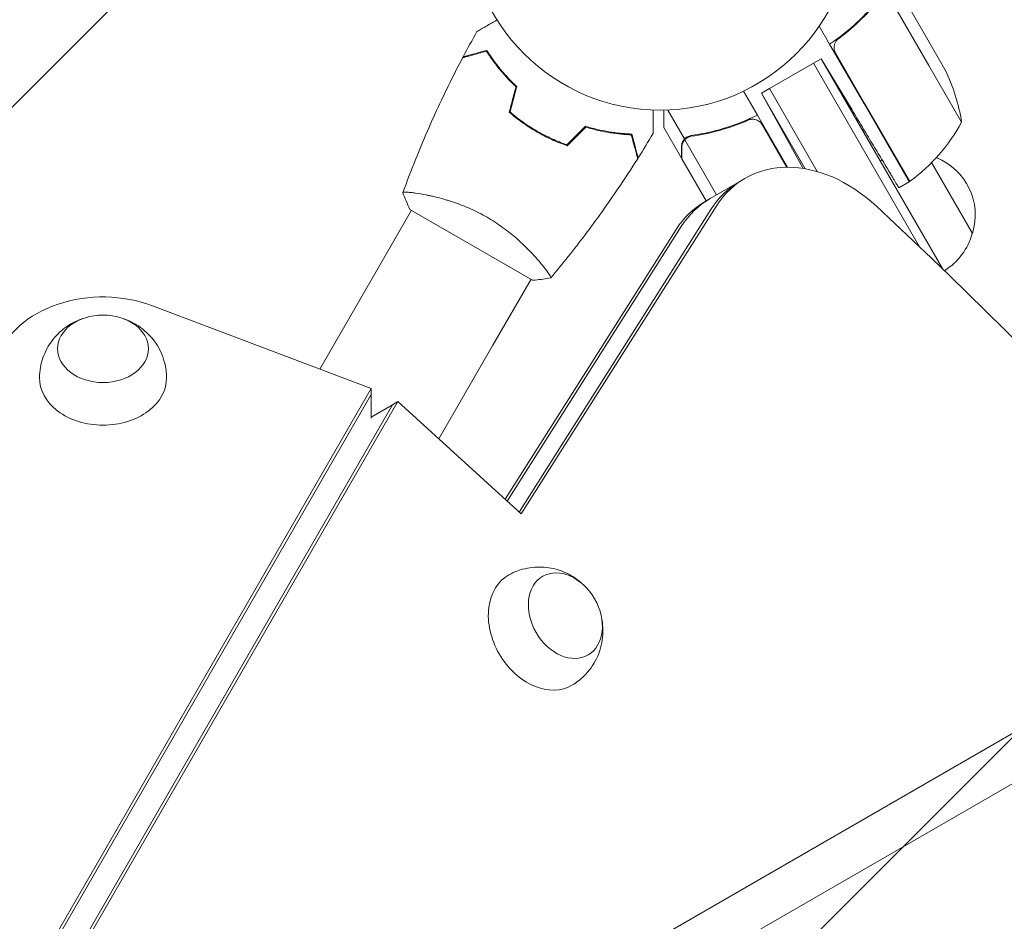
# Model space of a CAD drawing. Units: millimetres. Extents: x -5632 to 5722, y -4787 to 4042.
# Drawn here: x 1865 to 2136, y 741 to 989 of the extents above; entities that cross this region are included whole.
import ezdxf

# ---------------------------------------------------------------- set-up
doc = ezdxf.new("R2010")
doc.units = ezdxf.units.MM
doc.header["$LTSCALE"] = 20
doc.linetypes.add('HIDDEN', pattern=[9.525, 6.35, -3.175])
doc.layers.add('2d', color=230, linetype='Continuous')
doc.layers.add('EN-Free_Space_Hatch', color=10, linetype='HIDDEN')

# ---------------------------------------------------------------- blocks, each defined once
blk = doc.blocks.new('A$C28242BD1')
at = {"lineweight": 0}
for p, q in [((2167.82, 1725.98), (2156.38, 1745.81)), ((2161.26, 1743.85), (2170.64, 1727.61)), ((2140.46, 1731.87), (2137.61, 1736.83)), ((2149.86, 1715.61), (2140.46, 1731.87)), ((2138.17, 1727.86), (2136, 1726.61)), ((2138.17, 1727.86), (2171.64, 1669.87)), ((2138.17, 1727.86), (2146.64, 1713.75)), ((2142.1, 1729.44), (2150.03, 1715.71)), ((2172.22, 1724.87), (2170.64, 1727.61)), ((2123.88, 1719.61), (2136, 1726.61)), ((2136, 1726.61), (2165.18, 1676.07)), ((2165.18, 1676.07), (2136, 1726.61)), ((2176.82, 1710.39), (2167.82, 1725.98)), ((2120.58, 1712.31), (2116.77, 1718.91)), ((2121.71, 1718.36), (2123.88, 1719.61)), ((2137.06, 1696.77), (2123.88, 1719.61)), ((2137.06, 1696.77), (2123.88, 1719.61)), ((2133.73, 1697.53), (2121.71, 1718.36)), ((2121.71, 1718.36), (2133.08, 1697.84)), ((2100.52, 1705.76), (2095.93, 1713.72)), ((2149.86, 1715.61), (2162.36, 1693.96)), ((2150.03, 1715.71), (2162.53, 1694.06)), ((2117.2, 1710.56), (2118.72, 1711.44)), ((2128.87, 1697.95), (2120.58, 1712.31)), ((2058.08, 1708.79), (2058.18, 1708.96)), ((2099.71, 1700.46), (2094.81, 1708.95)), ((2121.87, 1709.68), (2128.64, 1697.95)), ((2061.54, 1706.79), (2061.64, 1706.96)), ((2100.52, 1705.76), (2102.03, 1706.63)), ((2109.3, 1690.35), (2100.56, 1705.5)), ((2101.31, 1706.12), (2101.31, 1706.12)), ((2099.71, 1700.46), (2099.81, 1700.52)), ((2106.49, 1688.73), (2099.81, 1700.29)), ((2168.54, 1699.25), (2179.81, 1679.73)), ((2117.17, 1694.9), (2115.72, 1694.06)), ((2115.72, 1694.06), (2107.62, 1689.38)), ((2162.36, 1693.96), (2159.52, 1692.32)), ((2027.95, 1690.61), (2027.95, 1690.61)), ((2106.17, 1688.54), (2107.62, 1689.38)), ((2024.92, 1686.36), (2041.81, 1676.61)), ((2109.19, 1687.14), (2055.57, 1602.48)), ((2014.86, 1667.92), (2025.36, 1686.11)), ((2107.74, 1686.3), (2054.98, 1603.01)), ((2107.74, 1686.3), (2054.98, 1603.01)), ((2099.63, 1681.62), (2051.72, 1605.98)), ((2051.72, 1605.98), (2099.63, 1681.62)), ((2051.14, 1606.51), (2098.18, 1680.78)), ((2041.81, 1676.61), (2058.7, 1666.86)), ((2014.86, 1667.92), (2000.1, 1642.37)), ((2047.77, 1648.92), (2058.27, 1667.11)), ((2014.24, 1637.01), (1954.02, 1659.82)), ((2032.87, 1623.13), (2047.77, 1648.92)), ((1649.39, 1005.07), (2014.24, 1637.01)), ((1649.39, 1003.4), (2014.24, 1635.34)), ((1649.39, 1003.4), (2014.24, 1635.34)), ((2014.24, 1637.01), (2014.24, 1635.34)), ((2014.24, 1635.34), (2014.24, 1628.85)), ((2020.13, 1632.57), (1655.01, 1000.16)), ((2020.13, 1632.57), (1655.01, 1000.16)), ((2021.58, 1633.41), (1656.46, 1000.99)), ((2020.13, 1632.57), (2014.24, 1629.17)), ((2021.58, 1633.41), (2020.13, 1632.57)), ((2055.57, 1602.48), (2021.58, 1633.41)), ((2213.37, 1555.11), (1936.98, 1395.54)), ((1942.98, 1385.15), (2219.37, 1544.72))]:
    blk.add_line(p, q, dxfattribs=at)
blk.add_circle((2093.81, 1766.68), 53, dxfattribs=at)
for centre, radius, start, end in [((2127.43, 1702.66), 50, 8.8998, 26.3757), ((2132.95, 1734.37), 50, 306.4728, 331.3497), ((2162.75, 1684.89), 17, 117.445, 119.3587), ((2162.75, 1684.89), 17, 117.445, 119.3587), ((2162.75, 1684.89), 17, 105.0337, 105.7303), ((2162.75, 1684.89), 17, 105.0337, 105.7303), ((2163.58, 1684.79), 17, 342.6679, 68.4512), ((2160.88, 1696.57), 3, 303.1912, 306.4728), ((2163.25, 1684.02), 17, 301.1698, 345.8135), ((2163.25, 1684.02), 17, 301.1698, 345.8135)]:
    blk.add_arc(centre, radius, start, end, dxfattribs=at)
for centre, major_axis, start_param, end_param in [((2137.17, 1660.26), (-20, 34.64), -1.179753, 0.3714), ((2135.72, 1659.42), (-20, 34.64), 0, 0.3714), ((2135.72, 1659.42), (-20, 34.64), 0, 0.3714), ((2127.62, 1654.74), (-20, 34.64), 0, 0.3714), ((1683.67, 905.19), (-580.34, 1005.19), -1.96184, -1.179753), ((1940.4, 1639.94), (-30, 0), -2.0419, -0.249716)]:
    blk.add_ellipse(centre, major_axis=major_axis, ratio=0.74345, start_param=start_param, end_param=end_param, dxfattribs=at)
at = {"lineweight": 0, "extrusion": (0, 0, -1)}
for centre, major_axis, start_param, end_param in [((2127.62, 1654.74), (-20, 34.64), -0.3714, 0), ((2126.17, 1653.9), (-20, 34.64), -0.3714, 0), ((1940.4, 1647.97), (-12.5, 0), 0, 6.283185), ((1940.4, 1639.94), (-17.5, 0), -1.570796, 0.012443), ((1940.4, 1639.94), (17.5, 0), -0.012443, 1.570796), ((2067.71, 1574.47), (-6.25, 10.83), 0, 6.283185), ((2060.76, 1570.46), (-8.75, 15.16), -1.570796, 0.012443), ((2060.76, 1570.46), (8.75, -15.16), -0.012443, 1.570796)]:
    blk.add_ellipse(centre, major_axis=major_axis, ratio=0.74345, start_param=start_param, end_param=end_param, dxfattribs=at)
at = {"lineweight": 0}
for points, knots in [([(2140.46, 1731.87), (2143.27, 1733.75), (2145.83, 1735.8), (2148.75, 1738.53), (2149.32, 1739.09), (2150.44, 1740.22), (2150.98, 1740.79), (2152.57, 1742.53), (2153.56, 1743.71), (2154.49, 1744.9)], [0, 0, 0, 0, 0.0100259, 0.0100259, 0.01253237, 0.01253237, 0.01503885, 0.01503885, 0.0200518, 0.0200518, 0.0200518, 0.0200518]), ([(2142.91, 1733.35), (2145.24, 1735.07), (2147.35, 1736.89), (2151.23, 1740.69), (2153, 1742.67), (2154.61, 1744.72)], [0, 0, 0, 0, 0.00859307, 0.00859307, 0.01718614, 0.01718614, 0.01718614, 0.01718614]), ([(2043.36, 1735.32), (2043.36, 1735.32), (2043.36, 1735.32), (2043.38, 1735.33), (2043.39, 1735.34), (2043.4, 1735.35), (2043.41, 1735.35), (2043.42, 1735.36), (2043.43, 1735.37), (2043.51, 1735.41), (2043.59, 1735.46), (2043.94, 1735.66), (2044.3, 1735.87), (2044.99, 1736.26), (2045.24, 1736.41), (2045.79, 1736.72), (2046.08, 1736.89), (2047, 1737.42), (2047.68, 1737.81), (2048.57, 1738.33), (2048.74, 1738.43), (2048.91, 1738.53)], [0.03093242, 0.03093242, 0.03093242, 0.03093242, 0.03756195, 0.03756195, 0.04131815, 0.04131815, 0.04225719, 0.04225719, 0.04319624, 0.04319624, 0.04507434, 0.04507434, 0.04883054, 0.04883054, 0.05070863, 0.05070863, 0.05258673, 0.05258673, 0.05634293, 0.05634293, 0.05718925, 0.05718925, 0.05718925, 0.05718925]), ([(2141.75, 1730.39), (2141.7, 1730.67), (2141.69, 1730.95), (2141.73, 1731.37), (2141.75, 1731.51), (2141.81, 1731.78), (2141.86, 1731.91), (2142.01, 1732.3), (2142.15, 1732.55), (2142.49, 1732.99), (2142.69, 1733.19), (2142.91, 1733.35)], [0.001013661, 0.001013661, 0.001013661, 0.001013661, 0.001852653, 0.001852653, 0.002272148, 0.002272148, 0.002691644, 0.002691644, 0.003530636, 0.003530636, 0.004369628, 0.004369628, 0.004369628, 0.004369628]), ([(2046.01, 1729.9), (2045.26, 1729.7), (2044.56, 1729.51), (2043.27, 1729.16), (2042.68, 1729), (2041.88, 1728.79), (2041.63, 1728.72), (2041.17, 1728.6), (2040.95, 1728.54), (2040.38, 1728.39), (2040.07, 1728.31), (2039.75, 1728.22), (2039.67, 1728.2), (2039.55, 1728.17), (2039.52, 1728.16), (2039.48, 1728.15), (2039.47, 1728.14), (2039.45, 1728.14), (2039.44, 1728.14), (2039.43, 1728.14), (2039.43, 1728.13), (2039.43, 1728.13)], [0, 0, 0, 0, 0.00350666, 0.00350666, 0.00701332, 0.00701332, 0.00876665, 0.00876665, 0.01051997, 0.01051997, 0.01402663, 0.01402663, 0.01577996, 0.01577996, 0.01753329, 0.01753329, 0.02103995, 0.02103995, 0.02454661, 0.02454661, 0.02744921, 0.02744921, 0.02744921, 0.02744921]), ([(2046.11, 1730.13), (2045.35, 1729.93), (2044.65, 1729.74), (2043.37, 1729.4), (2042.78, 1729.24), (2041.98, 1729.03), (2041.74, 1728.96), (2041.27, 1728.84), (2041.06, 1728.78), (2040.49, 1728.62), (2040.19, 1728.54), (2039.87, 1728.46), (2039.79, 1728.44), (2039.7, 1728.41), (2039.68, 1728.41), (2039.65, 1728.4), (2039.64, 1728.4), (2039.61, 1728.39), (2039.59, 1728.38), (2039.57, 1728.38), (2039.57, 1728.38), (2039.56, 1728.38), (2039.56, 1728.38), (2039.56, 1728.38)], [0, 0, 0, 0, 0.0035063, 0.0035063, 0.0070126, 0.0070126, 0.00876575, 0.00876575, 0.0105189, 0.0105189, 0.0140252, 0.0140252, 0.01577835, 0.01577835, 0.01665493, 0.01665493, 0.0175315, 0.0175315, 0.02103781, 0.02103781, 0.02454411, 0.02454411, 0.0274484, 0.0274484, 0.0274484, 0.0274484]), ([(2054.12, 1720.12), (2053.21, 1720.97), (2052.37, 1721.82), (2050.8, 1723.51), (2050.07, 1724.34), (2048.73, 1726), (2048.11, 1726.82), (2046.98, 1728.41), (2046.47, 1729.18), (2046.01, 1729.9)], [0, 0, 0, 0, 0.00398181, 0.00398181, 0.00796362, 0.00796362, 0.01194542, 0.01194542, 0.01592723, 0.01592723, 0.01592723, 0.01592723]), ([(2054.35, 1720.18), (2053.42, 1721.04), (2052.56, 1721.91), (2050.96, 1723.63), (2050.22, 1724.48), (2049.2, 1725.74), (2048.87, 1726.16), (2048.24, 1726.99), (2047.94, 1727.41), (2047.08, 1728.62), (2046.56, 1729.4), (2046.11, 1730.13)], [0, 0, 0, 0, 0.00404294, 0.00404294, 0.00808588, 0.00808588, 0.01010735, 0.01010735, 0.01212882, 0.01212882, 0.01617176, 0.01617176, 0.01617176, 0.01617176]), ([(2022.98, 1691.02), (2024.11, 1694.11), (2025.28, 1697.19), (2028.44, 1705.05), (2030.5, 1709.81), (2034.81, 1719.11), (2037.07, 1723.65), (2039.43, 1728.13)], [0.059167, 0.059167, 0.059167, 0.059167, 10.001334, 10.001334, 25.653115, 25.653115, 40.963039, 40.963039, 40.963039, 40.963039]), ([(2091.88, 1713.71), (2091.88, 1713.51), (2091.88, 1713.32), (2091.88, 1712.28), (2091.88, 1711.49), (2091.88, 1710.41), (2091.88, 1710.07), (2091.88, 1709.44), (2091.88, 1709.14), (2091.88, 1708.62), (2091.88, 1708.39), (2091.88, 1707.98), (2091.88, 1707.81), (2091.88, 1707.55), (2091.88, 1707.46), (2091.88, 1707.38), (2091.88, 1707.37), (2091.88, 1707.36), (2091.88, 1707.36), (2091.88, 1707.34), (2091.88, 1707.33), (2091.88, 1707.31), (2091.88, 1707.3), (2091.88, 1707.3)], [0.00292179, 0.00292179, 0.00292179, 0.00292179, 0.00379004, 0.00379004, 0.00758008, 0.00758008, 0.0094751, 0.0094751, 0.01137012, 0.01137012, 0.01326514, 0.01326514, 0.01516016, 0.01516016, 0.01705518, 0.01705518, 0.01800269, 0.01800269, 0.0189502, 0.0189502, 0.02274024, 0.02274024, 0.02935902, 0.02935902, 0.02935902, 0.02935902]), ([(2094.81, 1713.69), (2094.81, 1713.35), (2094.81, 1713.03), (2094.81, 1712.31), (2094.81, 1711.93), (2094.81, 1711.4), (2094.81, 1711.16), (2094.81, 1710.89), (2094.81, 1710.78), (2094.81, 1710.71), (2094.81, 1710.67), (2094.81, 1709.51), (2094.81, 1708.95), (2094.81, 1708.95)], [0.0797676, 0.0797676, 0.0797676, 0.0797676, 0.125, 0.125, 0.1875, 0.1875, 0.21875, 0.234375, 0.2421875, 0.2421875, 0.25, 0.25, 0.5, 0.5, 0.5, 0.5]), ([(2052.25, 1713.11), (2053.38, 1712.13), (2054.57, 1711.2), (2056.46, 1709.85), (2057.11, 1709.42), (2058.43, 1708.56), (2059.11, 1708.15), (2059.79, 1707.75)], [0, 0, 0, 0, 0.004702909, 0.004702909, 0.007054363, 0.007054363, 0.009405818, 0.009405818, 0.009405818, 0.009405818]), ([(2052.47, 1713.18), (2053.59, 1712.22), (2054.77, 1711.3), (2056.62, 1709.99), (2057.25, 1709.56), (2058.55, 1708.72), (2059.22, 1708.32), (2059.89, 1707.93)], [0, 0, 0, 0, 0.004616902, 0.004616902, 0.006925353, 0.006925353, 0.009233803, 0.009233803, 0.009233803, 0.009233803]), ([(2120.58, 1712.31), (2117.55, 1710.82), (2114.5, 1709.63), (2110.67, 1708.47), (2109.91, 1708.25), (2108.37, 1707.85), (2107.6, 1707.66), (2105.3, 1707.16), (2103.79, 1706.89), (2102.29, 1706.68)], [0, 0, 0, 0, 0.0100259, 0.0100259, 0.01253237, 0.01253237, 0.01503885, 0.01503885, 0.0200518, 0.0200518, 0.0200518, 0.0200518]), ([(2102.39, 1706.49), (2104.97, 1706.85), (2107.57, 1707.39), (2112.8, 1708.86), (2115.43, 1709.78), (2118.08, 1710.93)], [0, 0, 0, 0, 0.00859307, 0.00859307, 0.01718614, 0.01718614, 0.01718614, 0.01718614]), ([(2118.08, 1710.93), (2118.33, 1711.04), (2118.6, 1711.12), (2119.01, 1711.17), (2119.16, 1711.18), (2119.43, 1711.18), (2119.57, 1711.17), (2119.99, 1711.11), (2120.26, 1711.03), (2120.64, 1710.85), (2120.77, 1710.79), (2121, 1710.64), (2121.12, 1710.55), (2121.22, 1710.46)], [0, 0, 0, 0, 0.000839577, 0.000839577, 0.001259366, 0.001259366, 0.001679155, 0.001679155, 0.002518732, 0.002518732, 0.002938521, 0.002938521, 0.00335831, 0.00335831, 0.00335831, 0.00335831]), ([(2073.28, 1709.25), (2074.49, 1708.88), (2075.67, 1708.56), (2077.95, 1708.04), (2079.06, 1707.83), (2080.67, 1707.57), (2081.2, 1707.5), (2082.23, 1707.37), (2082.74, 1707.32), (2084.22, 1707.18), (2085.15, 1707.12), (2086.01, 1707.09)], [0, 0, 0, 0, 0.00404294, 0.00404294, 0.00808588, 0.00808588, 0.01010735, 0.01010735, 0.01212882, 0.01212882, 0.01617176, 0.01617176, 0.01617176, 0.01617176]), ([(2073.33, 1709.03), (2074.53, 1708.66), (2075.68, 1708.35), (2077.93, 1707.84), (2079.02, 1707.63), (2081.12, 1707.3), (2082.14, 1707.17), (2084.09, 1706.99), (2085.01, 1706.93), (2085.86, 1706.89)], [0, 0, 0, 0, 0.00398181, 0.00398181, 0.00796362, 0.00796362, 0.01194542, 0.01194542, 0.01592723, 0.01592723, 0.01592723, 0.01592723]), ([(2059.79, 1707.75), (2061.16, 1706.97), (2062.54, 1706.25), (2064.65, 1705.29), (2065.36, 1704.98), (2066.79, 1704.41), (2067.5, 1704.15), (2068.2, 1703.9)], [0.009405818, 0.009405818, 0.009405818, 0.009405818, 0.01410835, 0.01410835, 0.016459616, 0.016459616, 0.018810883, 0.018810883, 0.018810883, 0.018810883]), ([(2059.89, 1707.93), (2061.23, 1707.15), (2062.6, 1706.45), (2064.67, 1705.5), (2065.36, 1705.2), (2066.76, 1704.64), (2067.46, 1704.37), (2068.15, 1704.13)], [0.009233803, 0.009233803, 0.009233803, 0.009233803, 0.013850802, 0.013850802, 0.016159301, 0.016159301, 0.0184678, 0.0184678, 0.0184678, 0.0184678]), ([(2085.86, 1706.89), (2086.06, 1706.14), (2086.25, 1705.44), (2086.59, 1704.15), (2086.75, 1703.56), (2086.96, 1702.76), (2087.03, 1702.51), (2087.16, 1702.05), (2087.21, 1701.83), (2087.37, 1701.26), (2087.45, 1700.95), (2087.54, 1700.63), (2087.56, 1700.55), (2087.59, 1700.43), (2087.6, 1700.4), (2087.61, 1700.36), (2087.61, 1700.35), (2087.62, 1700.33), (2087.62, 1700.32), (2087.62, 1700.31), (2087.62, 1700.31), (2087.62, 1700.31)], [0, 0, 0, 0, 0.00350666, 0.00350666, 0.00701332, 0.00701332, 0.00876665, 0.00876665, 0.01051997, 0.01051997, 0.01402663, 0.01402663, 0.01577996, 0.01577996, 0.01753329, 0.01753329, 0.02103995, 0.02103995, 0.02454661, 0.02454661, 0.02744921, 0.02744921, 0.02744921, 0.02744921]), ([(2086.01, 1707.09), (2086.21, 1706.34), (2086.4, 1705.64), (2086.75, 1704.35), (2086.9, 1703.76), (2087.12, 1702.97), (2087.18, 1702.72), (2087.31, 1702.26), (2087.36, 1702.04), (2087.52, 1701.47), (2087.6, 1701.17), (2087.68, 1700.86), (2087.7, 1700.77), (2087.73, 1700.69), (2087.73, 1700.66), (2087.74, 1700.63), (2087.75, 1700.62), (2087.75, 1700.59), (2087.76, 1700.58), (2087.76, 1700.56), (2087.76, 1700.55), (2087.77, 1700.55), (2087.77, 1700.54), (2087.77, 1700.54)], [0, 0, 0, 0, 0.0035063, 0.0035063, 0.0070126, 0.0070126, 0.00876575, 0.00876575, 0.0105189, 0.0105189, 0.0140252, 0.0140252, 0.01577835, 0.01577835, 0.01665493, 0.01665493, 0.0175315, 0.0175315, 0.02103781, 0.02103781, 0.02454411, 0.02454411, 0.0274484, 0.0274484, 0.0274484, 0.0274484]), ([(2099.71, 1703.71), (2099.71, 1703.81), (2099.72, 1703.91), (2099.73, 1704.06), (2099.74, 1704.14), (2099.76, 1704.23), (2099.77, 1704.28), (2099.77, 1704.3), (2099.77, 1704.31), (2099.78, 1704.32), (2099.78, 1704.32), (2099.8, 1704.41), (2099.83, 1704.55), (2099.88, 1704.7), (2099.91, 1704.78), (2099.92, 1704.81), (2099.93, 1704.83), (2099.94, 1704.85), (2100.08, 1705.19), (2100.28, 1705.49), (2100.52, 1705.76)], [0, 0, 0, 0, 0.125, 0.125, 0.1875, 0.21875, 0.234375, 0.242187, 0.246094, 0.246094, 0.25, 0.25, 0.375, 0.4375, 0.46875, 0.484375, 0.484375, 0.5, 0.5, 1, 1, 1, 1]), ([(2100.52, 1705.76), (2100.76, 1706.01), (2101.02, 1706.21), (2101.47, 1706.44), (2101.63, 1706.51), (2101.95, 1706.61), (2102.12, 1706.65), (2102.29, 1706.68)], [0, 0, 0, 0, 0.001155976, 0.001155976, 0.001733964, 0.001733964, 0.002311952, 0.002311952, 0.002311952, 0.002311952]), ([(2100.31, 1705.17), (2100.16, 1704.94), (2100.04, 1704.7), (2099.91, 1704.29), (2099.88, 1704.15), (2099.83, 1703.85), (2099.81, 1703.69), (2099.81, 1703.52)], [0, 0, 0, 0, 0.00218234, 0.00218234, 0.003273511, 0.003273511, 0.004364681, 0.004364681, 0.004364681, 0.004364681]), ([(2099.81, 1703.52), (2099.81, 1702.69), (2099.81, 1701.99), (2099.81, 1700.9), (2099.81, 1700.51), (2099.81, 1700.29)], [0, 0, 0, 0, 0.00517024, 0.00517024, 0.01034048, 0.01034048, 0.01034048, 0.01034048]), ([(2087.62, 1700.31), (2085.86, 1697.51), (2084.05, 1694.74), (2079.29, 1687.7), (2076.27, 1683.49), (2070.1, 1675.33), (2066.95, 1671.37), (2063.7, 1667.51)], [0, 0, 0, 0, 10.001335, 10.001335, 25.652861, 25.652861, 40.904303, 40.904303, 40.904303, 40.904303]), ([(2022.96, 1690.96), (2022.96, 1690.96), (2022.96, 1690.96), (2022.96, 1690.96), (2022.97, 1690.98), (2022.99, 1691.03), (2023, 1691.04), (2023.06, 1691.07), (2023.1, 1691.08), (2023.36, 1691.12), (2023.74, 1691.12), (2024.56, 1691.06), (2024.87, 1691.03), (2025.59, 1690.96), (2025.98, 1690.91), (2027.26, 1690.73), (2028.25, 1690.56), (2029.64, 1690.29), (2029.93, 1690.23), (2030.52, 1690.1), (2030.82, 1690.04), (2031.73, 1689.83), (2032.36, 1689.67), (2033.66, 1689.33), (2034.33, 1689.14), (2035.37, 1688.83), (2035.72, 1688.72), (2036.43, 1688.49), (2036.8, 1688.37), (2038.62, 1687.75), (2040.1, 1687.17), (2042.38, 1686.15), (2043.15, 1685.79), (2044.67, 1685.01), (2045.43, 1684.6), (2046.18, 1684.17)], [0.12220864, 0.12220864, 0.12220864, 0.12220864, 0.12268837, 0.12268837, 0.12524335, 0.12524335, 0.12652085, 0.12652085, 0.12779834, 0.12779834, 0.13290832, 0.13290832, 0.13546331, 0.13546331, 0.1380183, 0.1380183, 0.14312827, 0.14312827, 0.14440577, 0.14440577, 0.14568326, 0.14568326, 0.14823825, 0.14823825, 0.15079324, 0.15079324, 0.15207073, 0.15207073, 0.15334823, 0.15334823, 0.15845821, 0.15845821, 0.16101319, 0.16101319, 0.16356818, 0.16356818, 0.16356818, 0.16356818]), ([(2046.18, 1684.17), (2046.93, 1683.74), (2047.66, 1683.29), (2049.08, 1682.37), (2049.77, 1681.89), (2050.78, 1681.16), (2051.11, 1680.92), (2051.76, 1680.42), (2052.09, 1680.17), (2053.04, 1679.41), (2053.64, 1678.9), (2054.8, 1677.9), (2055.35, 1677.39), (2056.41, 1676.4), (2056.92, 1675.9), (2058.35, 1674.45), (2059.2, 1673.53), (2060.32, 1672.25), (2060.67, 1671.84), (2061.31, 1671.07), (2061.6, 1670.7), (2062.39, 1669.69), (2062.81, 1669.11), (2063.27, 1668.42), (2063.39, 1668.23), (2063.58, 1667.9), (2063.65, 1667.77), (2063.7, 1667.63), (2063.71, 1667.59), (2063.72, 1667.54), (2063.71, 1667.51), (2063.68, 1667.48), (2063.66, 1667.46), (2063.66, 1667.46), (2063.66, 1667.46), (2063.66, 1667.46)], [0.16356818, 0.16356818, 0.16356818, 0.16356818, 0.1661247, 0.1661247, 0.16868122, 0.16868122, 0.16995948, 0.16995948, 0.17123774, 0.17123774, 0.17379425, 0.17379425, 0.17635077, 0.17635077, 0.17890729, 0.17890729, 0.18402032, 0.18402032, 0.18657684, 0.18657684, 0.18913336, 0.18913336, 0.19424639, 0.19424639, 0.19680291, 0.19680291, 0.19935943, 0.19935943, 0.20063769, 0.20063769, 0.20191595, 0.20191595, 0.20447247, 0.20447247, 0.20490292, 0.20490292, 0.20490292, 0.20490292]), ([(2063.66, 1667.46), (2062.32, 1667.21), (2060.86, 1667.02), (2059.17, 1666.89), (2058.93, 1666.88), (2058.7, 1666.86)], [0, 0, 0, 0, 4.405134, 4.405134, 5.108724, 5.108724, 5.108724, 5.108724]), ([(1922.91, 1640.1), (1922.94, 1641.95), (1923.27, 1643.77), (1924.44, 1647.18), (1925.3, 1648.74), (1927.36, 1651.55), (1928.61, 1652.75), (1931.36, 1654.81), (1932.88, 1655.58), (1934.52, 1656.18), (1934.66, 1656.23), (1934.81, 1656.28)], [3.154036, 3.154036, 3.154036, 3.154036, 3.391994, 3.391994, 3.641746, 3.641746, 3.923957, 3.923957, 4.257564, 4.257564, 4.289521, 4.289521, 4.289521, 4.289521]), ([(1946, 1656.28), (1947.57, 1655.75), (1949.17, 1654.98), (1952.25, 1652.75), (1953.74, 1651.3), (1956.02, 1647.89), (1956.87, 1646.05), (1957.7, 1642.77), (1957.88, 1641.44), (1957.9, 1640.1)], [5.135257, 5.135257, 5.135257, 5.135257, 5.485634, 5.485634, 5.822164, 5.822164, 6.098199, 6.098199, 6.270742, 6.270742, 6.270742, 6.270742]), ([(2052.15, 1585.69), (2053.76, 1586.59), (2055.51, 1587.21), (2059.05, 1587.9), (2060.82, 1587.94), (2064.29, 1587.56), (2065.95, 1587.08), (2069.11, 1585.72), (2070.54, 1584.79), (2071.88, 1583.67), (2071.99, 1583.57), (2072.1, 1583.47)], [5.890179, 5.890179, 5.890179, 5.890179, 6.128138, 6.128138, 6.37789, 6.37789, 6.660101, 6.660101, 6.993708, 6.993708, 7.025665, 7.025665, 7.025665, 7.025665]), ([(2077.7, 1573.77), (2078.03, 1572.15), (2078.16, 1570.39), (2077.77, 1566.6), (2077.26, 1564.59), (2075.44, 1560.91), (2074.28, 1559.25), (2071.85, 1556.89), (2070.79, 1556.07), (2069.65, 1555.38)], [7.8714, 7.8714, 7.8714, 7.8714, 8.221778, 8.221778, 8.558308, 8.558308, 8.834343, 8.834343, 9.006886, 9.006886, 9.006886, 9.006886])]:
    blk.add_open_spline(points, degree=3, knots=knots, dxfattribs=at)
for points in [[(2039.56, 1728.38), (2040.79, 1730.71), (2042.06, 1733.02), (2043.36, 1735.32)], [(2141.75, 1730.39), (2141.81, 1730.06), (2141.93, 1729.74), (2142.1, 1729.44)], [(2052.25, 1713.11), (2052.87, 1715.45), (2053.5, 1717.78), (2054.12, 1720.12)], [(2052.47, 1713.18), (2053.1, 1715.51), (2053.72, 1717.85), (2054.35, 1720.18)], [(2068.15, 1704.13), (2069.86, 1705.84), (2071.57, 1707.54), (2073.28, 1709.25)], [(2068.2, 1703.9), (2069.91, 1705.61), (2071.62, 1707.32), (2073.33, 1709.03)], [(2121.22, 1710.46), (2121.48, 1710.24), (2121.7, 1709.98), (2121.87, 1709.68)], [(2091.88, 1707.3), (2090.54, 1705.03), (2089.17, 1702.78), (2087.77, 1700.54)], [(2100.31, 1705.17), (2100.38, 1705.28), (2100.47, 1705.39), (2100.56, 1705.5)], [(2100.56, 1705.5), (2100.77, 1705.74), (2101.02, 1705.94), (2101.29, 1706.1)], [(2101.29, 1706.1), (2101.3, 1706.11), (2101.3, 1706.11), (2101.31, 1706.11)], [(2101.31, 1706.12), (2101.47, 1706.21), (2101.64, 1706.29), (2101.82, 1706.35)], [(2101.31, 1706.12), (2101.37, 1706.15), (2101.43, 1706.18), (2101.48, 1706.21)], [(2101.31, 1706.12), (2101.31, 1706.11), (2101.31, 1706.11), (2101.31, 1706.11)], [(2101.82, 1706.35), (2102, 1706.41), (2102.19, 1706.46), (2102.39, 1706.49)], [(2022.96, 1690.96), (2022.96, 1690.96), (2022.96, 1690.96), (2022.96, 1690.96)], [(2024.92, 1686.36), (2024.16, 1687.88), (2023.49, 1689.47), (2022.96, 1690.96)]]:
    blk.add_open_spline(points, degree=3, dxfattribs=at)
for points, weights in [([(2146.64, 1713.75), (2154.18, 1701.2), (2159.52, 1692.32), (2159.52, 1692.32)], [1, 0.804737854124, 0.804737854124, 1]), ([(2099.71, 1703.71), (2099.71, 1701.55), (2099.71, 1700.46), (2099.71, 1700.46)], [1, 0.989183671007, 0.983775506511, 0.983775506511]), ([(2133.08, 1697.84), (2133.12, 1697.77), (2133.16, 1697.69), (2133.21, 1697.62)], [1, 0.998601353842, 0.997212726067, 0.995834116676])]:
    blk.add_rational_spline(points, weights, degree=3, dxfattribs=at)

msp = doc.modelspace()

# ---------------------------------------------------------------- hatches: boundary and pattern name
at = {"layer": 'EN-Free_Space_Hatch'}
h = msp.add_hatch(dxfattribs=at)
h.set_pattern_fill('ANSI31', color=256, scale=100)
edge = h.paths.add_edge_path()
edge.add_arc((2418.53, -1393.54), 1816.98, 11.50081, 53.86785, ccw=False)
edge.add_line((4199.02, -1031.27), (4449.6, -2262.8))
edge.add_arc((3469.68, -2462.19), 1000, -168.49919, 11.50081, ccw=False)
edge.add_line((2489.76, -2661.57), (2255.62, -1510.82))
edge.add_line((2255.62, -1510.82), (1811.8, -1254.58))
edge.add_arc((2311.8, -388.56), 1000, 152.04858, 240, ccw=False)
edge.add_arc((2311.97, 548.58), 1000, 120, 207.93126, ccw=False)
edge.add_line((1811.97, 1414.6), (3588.41, 2440.23))
edge.add_arc((4088.41, 1574.21), 1000, -60, 120, ccw=False)
edge.add_line((4588.41, 708.18), (3489.91, 73.96))
edge = h.paths.add_edge_path()
edge.add_arc((-4143.2, -1689.8), 1000, 240, 330)
edge.add_line((-3277.18, -2189.8), (-2228.17, -372.87))
edge.add_arc((-3094.2, 127.13), 1000, 330, 420)
edge.add_arc((-3094.2, 127.13), 1000, 60, 150)
edge.add_line((-3960.22, 627.13), (-5009.23, -1189.8))
edge.add_arc((-4143.2, -1689.8), 1000, 150, 240)

# ---------------------------------------------------------------- block references
at = {"layer": '2d'}
msp.add_blockref('A$C28242BD1', (-52.51, -749.68), dxfattribs=at)

doc.saveas('drawing.dxf')
